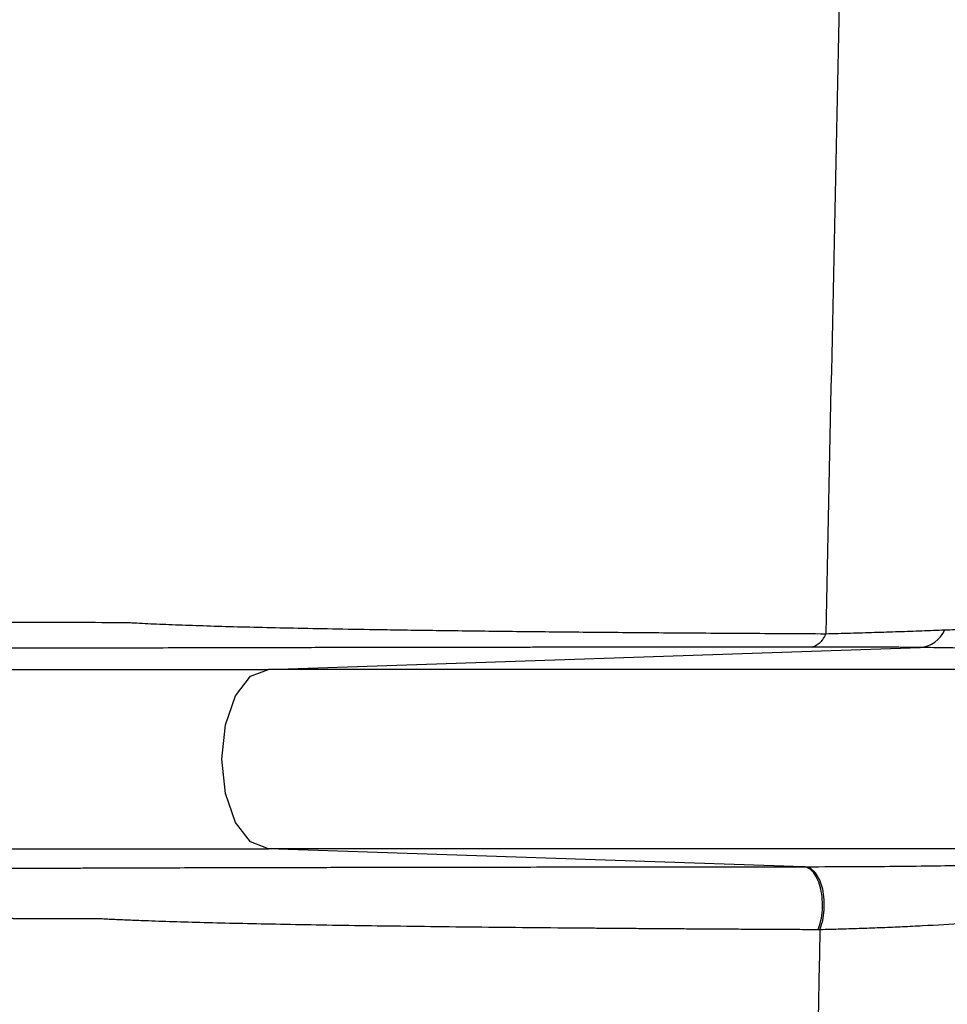
# Model space of a CAD drawing. Units: inches. Extents: x -15.6 to 15.6, y -11.8 to 11.8.
# Drawn here: x -15 to -15, y -8.3 to -8.3 of the extents above; entities that cross this region are included whole.
import ezdxf

# ---------------------------------------------------------------- set-up
doc = ezdxf.new("R2010")
doc.units = ezdxf.units.IN
doc.header["$MEASUREMENT"] = 0

msp = doc.modelspace()

# ---------------------------------------------------------------- hatches: boundary and pattern name
h = msp.add_hatch()
h.set_pattern_fill('AR-HBONE', color=8, scale=0.01046922407249082)
h.set_pattern_definition([(45, (-12.67646582552964, -14.23930510543345), (0, 0.05922287468335759), [0.1256306888698898, -0.04187689628996327]), (135, (-12.6468543881853, -14.20969366808911), (4.649269446095702e-18, 0.05922287468335757), [0.1256306888698898, -0.04187689628996326])])
edge = h.paths.add_edge_path()
edge.add_line((-15.1914327105545, -8.066297340535016), (-15.07395904478855, -8.066297340535016))
edge.add_arc((-14.8831117468098, -8.057697206769543), 0.1910409732140547, 182.5801687594778, 220.2351795521443)
edge.add_line((-15.02895234443564, -8.181095640838665), (-13.30697237750616, -8.181095640838665))
edge.add_line((-13.30697237750615, -8.181095640838665), (-13.30697237750615, -8.24248858413324))
edge.add_line((-13.30697237750615, -8.242488584133241), (-15.02572665210828, -8.242488584133241))
edge.add_arc((-14.92025586555651, -8.355220640440042), 0.1543781180576055, 133.0940365708593, 180.9587842612216)
edge.add_line((-15.07461236926609, -8.357803874375104), (-15.1914327105545, -8.357803874375104))
edge.add_line((-15.1914327105545, -8.357803874375104), (-15.1914327105545, -8.06995677682173))

# ---------------------------------------------------------------- linework, layer by layer
at = {"color": 7, "linetype": 'Continuous', "lineweight": 25}
for p, q in [((-15.03030902857355, -8.326608864389557), (-15.02497976128373, -8.326429786101706)), ((-15.02593427932574, -8.328221559571386), (-15.03030902857355, -8.328074555759706))]:
    msp.add_line(p, q, dxfattribs=at)
at = {"color": 7, "linetype": 'Continuous', "lineweight": 25, "flags": 128}
for points in [[(-15.03030902857355, -8.328074555759706), (-15.0304547080036, -8.328018771203558), (-15.03057820906101, -8.327859910228113), (-15.03066072982933, -8.327622157976787), (-15.03068970726965, -8.327341710074634), (-15.03066072982933, -8.327061262172473), (-15.03057820906101, -8.326823509921152), (-15.0304547080036, -8.326664648945702), (-15.03030902857355, -8.326608864389557)], [(-15.0257993976881, -8.328737133543646), (-15.02577600915594, -8.328662355296053), (-15.02576401304622, -8.328577613496089), (-15.02576435212074, -8.328489567913827), (-15.02577699973199, -8.3284051379602), (-15.02580096191733, -8.32833095889762), (-15.02583435551348, -8.328272860381617), (-15.0258745561524, -8.328235408314239), (-15.02591840450758, -8.328221546014618)]]:
    msp.add_lwpolyline(points, dxfattribs=at)
at = {"color": 7, "linetype": 'Continuous', "lineweight": 25}
msp.add_arc((-15.02499845519083, -8.326191795505542), 0.0002387236159249049, 274.4911814503514, 336.8823351755681, dxfattribs=at)
for points, knots in [([(-15.02503792560223, -8.297837263010214), (-15.02505068825741, -8.298273988782707), (-15.0250637466387, -8.298720843114895), (-15.02509240958181, -8.29964354602489), (-15.02510791465999, -8.300118855824907), (-15.02514094258138, -8.301098172032937), (-15.02515836365767, -8.301602071474722), (-15.0251921960525, -8.30262882651732), (-15.02520840150309, -8.303151528581244), (-15.02525337458006, -8.30474158783155), (-15.02527936972244, -8.305831950498707), (-15.02533411436952, -8.308080567971817), (-15.02536211074927, -8.309238579707714), (-15.02541964929484, -8.311625244094188), (-15.02544920704281, -8.31285400567358), (-15.02550924777473, -8.315381930193361), (-15.0255396650695, -8.316677931451718), (-15.02563102636706, -8.320654618003019), (-15.02569158623162, -8.323426281357252), (-15.02575071763351, -8.326316724127778)], [0, 0, 0, 0, 0.06249999999999956, 0.06249999999999956, 0.124999999999999, 0.124999999999999, 0.1874999999999986, 0.1874999999999986, 0.249999999999998, 0.249999999999998, 0.3749999999999982, 0.3749999999999982, 0.4999999999999984, 0.4999999999999984, 0.6249999999999987, 0.6249999999999987, 0.7499999999999989, 0.7499999999999989, 1, 1, 1, 1]), ([(-15.04445270308155, -8.3262057214711), (-15.04439874650941, -8.326205831558905), (-15.0442881737751, -8.326206057160894), (-15.04411227359499, -8.326206412777019), (-15.04392276645459, -8.326206654844881), (-15.04371798050303, -8.326206798164828), (-15.04341959896056, -8.326206958995833), (-15.04299013340233, -8.326207773792026), (-15.0424242182856, -8.326207650066868), (-15.04180183062299, -8.32620792710548), (-15.0411256996597, -8.326208198470589), (-15.04043665989141, -8.326207640066759), (-15.03946363819045, -8.326208541858032), (-15.03844490928052, -8.32620809012239), (-15.03730704204043, -8.326208128017594), (-15.03662842518115, -8.326207797359023), (-15.03617084089625, -8.326208179508475), (-15.03597626071598, -8.326207776033968), (-15.03582593516973, -8.326208250021567), (-15.03566438100605, -8.326209473521258), (-15.03537074699371, -8.326210784494128), (-15.03492089320333, -8.326213019105502), (-15.03443109979184, -8.326215038616386), (-15.03401610392845, -8.32621660877957), (-15.03369348635328, -8.326217727994393), (-15.03335738295816, -8.326218829671767), (-15.03300763124921, -8.326219925789816), (-15.03264418003082, -8.326221040562212), (-15.03226657397359, -8.326222166510727), (-15.03187586571313, -8.326223407062598), (-15.0316040100752, -8.326224100087432), (-15.0314678524979, -8.326224447185561)], [0, 0, 0, 0, 0.02267463153759103, 0.04646692533106072, 0.0714227039136645, 0.09758861442516709, 0.1250120088102827, 0.1824293102186358, 0.250013766627437, 0.3125175959217017, 0.3750249581276626, 0.4464124319804081, 0.5000373445407198, 0.6250352050654968, 0.6883562196262962, 0.7500357133800103, 0.7670116720028755, 0.7812887976312527, 0.7891024632327982, 0.7969166619317473, 0.8125473901060238, 0.8438439782589449, 0.8750412532437127, 0.8904704745987716, 0.9059556497080212, 0.9214959782214697, 0.9370906757515415, 0.9527389744667978, 0.968440123531796, 0.9841933889889675, 1, 1, 1, 1]), ([(-15.0314678524979, -8.326224447185561), (-15.03145429057935, -8.326225252134554), (-15.03142716289764, -8.326226862260718), (-15.03137023658825, -8.32622998085879), (-15.03126544194411, -8.326235252910434), (-15.03110015524349, -8.326242264921193), (-15.03087738632824, -8.326250128601522), (-15.03054982763049, -8.326259987994346), (-15.03007768453343, -8.32627112062116), (-15.02956623266232, -8.326280234381334), (-15.02917184450532, -8.326286194857701), (-15.02893891443187, -8.326289475166554), (-15.02869635599934, -8.326292642884711), (-15.0284442137812, -8.32629568542664), (-15.02818255123149, -8.32629858661777), (-15.02791139820162, -8.326301311734104), (-15.02763077412204, -8.326303879955042), (-15.02734073175114, -8.326306303524763), (-15.0270413221494, -8.32630859627637), (-15.0267326836052, -8.32631077202971), (-15.02641471265781, -8.326312842673447), (-15.02608829440437, -8.326314827559894), (-15.02586333739916, -8.326316087226722), (-15.02575081378854, -8.326316717312716)], [0, 0, 0, 0, 0.0157503217611438, 0.0315051085179613, 0.0630112421686244, 0.1258933520813808, 0.1884670135145721, 0.250812571571566, 0.3742347318454709, 0.4999268796269037, 0.538050746735659, 0.5762589319735759, 0.6145424201776356, 0.6528918453347902, 0.6912981240080744, 0.7297565762785635, 0.7682609811971041, 0.8068052167468791, 0.8453842292221495, 0.8839942931948268, 0.9226333090056843, 0.9613011410565004, 1, 1, 1, 1]), ([(-15.0247789157468, -8.326285510995891), (-15.02475067262015, -8.326284403575132), (-15.02469324473994, -8.326282151812174), (-15.02460951565291, -8.326278780634857), (-15.02452602769005, -8.326275281738807), (-15.02444332517002, -8.326271629877125), (-15.02436160132961, -8.326267800446727), (-15.02428116322822, -8.326263786178508), (-15.02420229910088, -8.326259593450693), (-15.02412531569268, -8.326255247106996), (-15.02405051738799, -8.326250781647904), (-15.02395290475706, -8.32624470100876), (-15.02383504742306, -8.3262367690018), (-15.02371893138448, -8.326227340746271), (-15.02361178050786, -8.326217737708781), (-15.02355893286556, -8.326211169631922), (-15.0235280431983, -8.326207330563605)], [0, 0, 0, 0, 0.04360834556450643, 0.08867059504828996, 0.1351897776882863, 0.1831666658632417, 0.232599828088396, 0.2834856773301415, 0.3358185182593488, 0.3895905967878023, 0.4447921549563508, 0.5014114939554299, 0.6189736624388712, 0.7502456444315472, 0.8540175378341323, 1, 1, 1, 1]), ([(-15.02575076937101, -8.326316789821423), (-15.02576548544214, -8.326349208217934), (-15.02578453235993, -8.32637713817841), (-15.0258272555668, -8.326415138325563), (-15.02585076887737, -8.326425063551033), (-15.02587334137237, -8.32642581146163)], [0, 0, 0, 0, 0.5, 0.5, 1, 1, 1, 1]), ([(-15.02575071763351, -8.326316724127778), (-15.02571716719402, -8.326315838293906), (-15.02564941654453, -8.326314049470238), (-15.02554958348508, -8.326311315042869), (-15.02545000572335, -8.326308482733783), (-15.02535103181823, -8.326305537426727), (-15.02525276064065, -8.326302470248313), (-15.02515537130679, -8.326299279102857), (-15.02505900298487, -8.326295968642258), (-15.02496389678599, -8.326292551976215), (-15.02486993580244, -8.326289045646522), (-15.02480943369479, -8.326286696122438), (-15.0247789157468, -8.326285510995891)], [0, 0, 0, 0, 0.09176316605325023, 0.1853035069652121, 0.2806465616159215, 0.3778144679085753, 0.4768261411430805, 0.5776974528093809, 0.6804414095067205, 0.785068331870591, 0.8915860335068004, 1, 1, 1, 1]), ([(-15.0258733413725, -8.32642581146163), (-15.02593311698639, -8.326425863539539), (-15.02605310526694, -8.326425968076135), (-15.02623079054071, -8.326426128255932), (-15.02640752146339, -8.326426291628476), (-15.02658299035059, -8.32642645839892), (-15.02675715480676, -8.326426628511635), (-15.02692989776348, -8.326426801981622), (-15.02710111957154, -8.326426978804719), (-15.02727071294831, -8.326427158982105), (-15.02743857026361, -8.326427342512877), (-15.0276045797084, -8.326427529399131), (-15.0277686338101, -8.326427719633434), (-15.02793062949189, -8.326427913280627), (-15.02809059230123, -8.326428110310387), (-15.02824852558779, -8.326428310671277), (-15.02840440913201, -8.326428514417382), (-15.02868742835382, -8.326428895342909), (-15.02909293640803, -8.326429481325112), (-15.02960157617491, -8.326430299668273), (-15.03009114483658, -8.326431186190646), (-15.03053484636988, -8.32643211214605), (-15.03092387836345, -8.32643305476278), (-15.03120176873899, -8.326433837315417), (-15.03140112188513, -8.3264344875903), (-15.03153980784805, -8.32643496723906), (-15.03166729070195, -8.326435233195435), (-15.03182047808385, -8.326435286191384), (-15.03200758552217, -8.326435314894152), (-15.03222794155828, -8.326435365754554), (-15.03244082638771, -8.326435411941581), (-15.03314647765657, -8.326435572769743), (-15.03424117358188, -8.326435849262397), (-15.03522066573125, -8.32643617527913), (-15.03579551832851, -8.326436379913458), (-15.0360704216505, -8.326436516013136), (-15.03632910697513, -8.32643652535662), (-15.03684157961293, -8.326436515962333), (-15.03759962889166, -8.326436514335004), (-15.03853801771202, -8.326436507480341), (-15.03976478512636, -8.3264365039464), (-15.04109850388029, -8.326436507062455), (-15.04221439182458, -8.326436524677781), (-15.04292106047275, -8.326436547817352), (-15.04335168631424, -8.326436567443936), (-15.04374720762861, -8.32643659118049), (-15.04410987257062, -8.326436619220093), (-15.0444436290117, -8.326436650979204), (-15.04464874691403, -8.326436676457819), (-15.04474940973434, -8.326436688961603)], [0, 0, 0, 0, 0.001850891805114058, 0.003715316509567375, 0.005593075069531588, 0.007483923939425968, 0.00938757513822816, 0.01130369634124006, 0.01323191099470908, 0.0151717984514364, 0.01712289412623245, 0.01908468967081641, 0.02105663316851303, 0.02303814469824499, 0.02502965631740113, 0.02703207701924951, 0.0290460319769736, 0.03107215057706167, 0.03821840449249059, 0.04581608135419343, 0.05384146948063135, 0.06222429306527463, 0.07001911570574276, 0.07774138898524809, 0.08164509510220043, 0.08556144489712744, 0.08947830768719356, 0.09338847303801939, 0.1013877173356219, 0.1092648694040289, 0.1170185387012035, 0.1246477865611791, 0.1877238666500866, 0.2496297292866725, 0.2652655462396981, 0.2809035558715043, 0.296537618524224, 0.3121709255163259, 0.3747001448970417, 0.439999630967123, 0.499751029349317, 0.6342012292568738, 0.7498788726910475, 0.7951563913356787, 0.8389968492739796, 0.8814010002879143, 0.9223693741897565, 0.961902312535873, 1, 1, 1, 1]), ([(-15.02497976128373, -8.326429786101706), (-15.02501143457097, -8.326429440347493), (-15.02504446505372, -8.326429107421315), (-15.02511097663323, -8.326428493483666), (-15.02514484000936, -8.32642820829458), (-15.0252483072116, -8.32642742000455), (-15.02531978408804, -8.32642698410045), (-15.02554227468594, -8.326425963242096), (-15.02570124022949, -8.326425662684924), (-15.0258733413725, -8.32642581146163)], [0, 0, 0, 0, 0.1250000000000111, 0.1250000000000111, 0.2500000000000221, 0.2500000000000221, 0.5000000000000022, 0.5000000000000022, 1, 1, 1, 1]), ([(-15.02382978913084, -8.326464457105395), (-15.02391888640915, -8.32645701648308), (-15.02405414366654, -8.326450155102357), (-15.02433723594826, -8.326441177924545), (-15.02444589398576, -8.326438398477427), (-15.02462948607545, -8.326434754516296), (-15.02469416851304, -8.326433625050878), (-15.0247968592482, -8.32643207372256), (-15.02483203565616, -8.326431580454681), (-15.02490437739157, -8.326430644510749), (-15.02494200890113, -8.326430196840196), (-15.02497976128373, -8.326429786101706)], [0, 0, 0, 0, 0.4999999999999999, 0.4999999999999999, 0.7499999999999998, 0.7499999999999998, 0.8749999999999998, 0.8749999999999998, 0.9374999999999999, 0.9374999999999999, 1, 1, 1, 1]), ([(-15.05461352600917, -8.326608864172917), (-15.0539590790323, -8.326608864392577), (-15.05319163042254, -8.326608864389557), (-15.05139037039887, -8.326608864389557), (-15.05035697486904, -8.326608864389557), (-15.04859308078234, -8.326608864389557), (-15.04796975355678, -8.326608864389557), (-15.04714549071668, -8.326608864389557), (-15.04689483156475, -8.326608864389557), (-15.04663908255555, -8.326608864389557), (-15.04646744998029, -8.326608864389557), (-15.04638109973127, -8.326608864389557), (-15.04625055571483, -8.326608864389557), (-15.04620689451499, -8.326608864389557), (-15.0461194622958, -8.326608864389557), (-15.04607576981501, -8.326608864389557), (-15.04598790420153, -8.326608864389557), (-15.04594367971001, -8.326608864389557), (-15.04585374420028, -8.326608864389557), (-15.04580794786868, -8.326608864389557), (-15.04566844232274, -8.326608864389557), (-15.04557255301721, -8.326608864389557), (-15.04537537799162, -8.326608864389557), (-15.04527415197268, -8.326608864389557), (-15.04433901615715, -8.326608864389557), (-15.04333425131667, -8.326608864389557), (-15.04200368023769, -8.326608864389557), (-15.04177775027975, -8.326608864389557), (-15.04154566404185, -8.326608864389557), (-15.04142860286684, -8.326608864389557), (-15.04138941308386, -8.326608864389557), (-15.04134021408665, -8.326608864389557), (-15.04133035726755, -8.326608864389557), (-15.04131098471384, -8.326608864389557), (-15.04130134466182, -8.326608864389557), (-15.04128132995038, -8.326608864389557), (-15.04127097154924, -8.326608864389557), (-15.04124792209619, -8.326608864389557), (-15.04123547333277, -8.326608864389557), (-15.04120942467188, -8.326608864389557), (-15.04119594182053, -8.326608864389557), (-15.04116701430995, -8.326608864389557), (-15.04115174950798, -8.326608864389557), (-15.04112043856714, -8.326608864389557), (-15.04110438532421, -8.326608864389557), (-15.04107321792058, -8.326608864389557), (-15.04105781199562, -8.326608864389557), (-15.04101062726422, -8.326608864389557), (-15.04097767793197, -8.326608864389557), (-15.04091053784872, -8.326608864389557), (-15.04087610187696, -8.326608864389557), (-15.04069960401195, -8.326608864389557), (-15.04054484477135, -8.326608864389557), (-15.04003679493625, -8.326608864389563), (-15.03964150687576, -8.326608864389552), (-15.03894999194369, -8.326608864389552), (-15.0387035540632, -8.326608864389552), (-15.03818089787422, -8.326608864389557), (-15.03790521328613, -8.326608864389557), (-15.03732171174614, -8.326608864389557), (-15.03701386576633, -8.326608864389557), (-15.03636314850213, -8.326608864389557), (-15.03602057590941, -8.326608864389557), (-15.03420827316249, -8.326608864389557), (-15.03244226655253, -8.326608864389557), (-15.03030902857355, -8.326608864389557)], [0, 0, 0, 0, 0.2500000000000092, 0.2500000000000092, 0.5000000000000184, 0.5000000000000184, 0.6250000000000232, 0.6250000000000232, 0.6562500000000243, 0.6718750000000246, 0.6718750000000246, 0.687500000000025, 0.687500000000025, 0.6953125000000251, 0.6953125000000251, 0.7031250000000251, 0.7031250000000251, 0.7109375000000252, 0.7109375000000252, 0.7187500000000253, 0.7187500000000253, 0.7343750000000251, 0.7343750000000251, 0.7500000000000249, 0.7500000000000249, 0.8750000000000226, 0.8750000000000226, 0.8906250000000223, 0.898437500000022, 0.898437500000022, 0.902343750000022, 0.902343750000022, 0.9033203125000218, 0.9033203125000218, 0.9042968750000215, 0.9042968750000215, 0.9052734375000214, 0.9052734375000214, 0.9062500000000212, 0.9062500000000212, 0.907226562500021, 0.907226562500021, 0.9082031250000209, 0.9082031250000209, 0.9091796875000207, 0.9091796875000207, 0.9101562500000204, 0.9101562500000204, 0.9121093750000201, 0.9121093750000201, 0.9140625000000197, 0.9140625000000197, 0.921875000000018, 0.921875000000018, 0.9375000000000147, 0.9375000000000147, 0.9453125000000129, 0.9453125000000129, 0.953125000000011, 0.953125000000011, 0.9609375000000092, 0.9609375000000092, 0.9687500000000074, 0.9687500000000074, 1, 1, 1, 1]), ([(-15.02214869090133, -8.326608864389557), (-15.02374857080171, -8.326608864389557), (-15.02522085424505, -8.326608864389557), (-15.0279334376529, -8.326608864389557), (-15.02917375789335, -8.326608864389557), (-15.03030902857355, -8.326608864389557)], [0, 0, 0, 0, 0.5, 0.5, 1, 1, 1, 1]), ([(-15.05461351357176, -8.328074555759706), (-15.05395907920574, -8.328074555759706), (-15.05319163042254, -8.328074555759706), (-15.05139037039887, -8.328074555759706), (-15.05035697486904, -8.328074555759706), (-15.04859308078234, -8.328074555759706), (-15.04796975355678, -8.328074555759706), (-15.04714549071668, -8.328074555759706), (-15.04689483156475, -8.328074555759706), (-15.04663908255555, -8.328074555759706), (-15.04646744998029, -8.328074555759706), (-15.04638109973127, -8.328074555759706), (-15.04625055571483, -8.328074555759706), (-15.04620689451499, -8.328074555759706), (-15.0461194622958, -8.328074555759706), (-15.04607576981501, -8.328074555759706), (-15.04598790420153, -8.328074555759706), (-15.04594367971001, -8.328074555759706), (-15.04585374420028, -8.328074555759706), (-15.04580794786868, -8.328074555759706), (-15.04566844232274, -8.328074555759706), (-15.04557255301721, -8.328074555759706), (-15.04537537799162, -8.328074555759706), (-15.04527415197268, -8.328074555759706), (-15.04433901615715, -8.328074555759706), (-15.04333425131667, -8.328074555759706), (-15.04200368023769, -8.328074555759706), (-15.04177775027975, -8.328074555759706), (-15.04154566404185, -8.328074555759706), (-15.04142860286684, -8.328074555759706), (-15.04138941308386, -8.328074555759706), (-15.04134021408665, -8.328074555759706), (-15.04133035726755, -8.328074555759706), (-15.04131098471384, -8.328074555759706), (-15.04130134466182, -8.328074555759706), (-15.04128132995038, -8.328074555759706), (-15.04127097154924, -8.328074555759706), (-15.04124792209619, -8.328074555759706), (-15.04123547333277, -8.328074555759706), (-15.04120942467188, -8.328074555759706), (-15.04119594182053, -8.328074555759706), (-15.04116701430995, -8.328074555759706), (-15.04115174950798, -8.328074555759706), (-15.04112043856714, -8.328074555759706), (-15.04110438532421, -8.328074555759706), (-15.04107321792058, -8.328074555759706), (-15.04105781199562, -8.328074555759706), (-15.04101062726422, -8.328074555759706), (-15.04097767793197, -8.328074555759706), (-15.04091053784872, -8.328074555759706), (-15.04087610187696, -8.328074555759706), (-15.04069960401195, -8.328074555759706), (-15.04054484477135, -8.328074555759706), (-15.04003679493625, -8.328074555759718), (-15.03964150687576, -8.3280745557597), (-15.03894999194369, -8.3280745557597), (-15.0387035540632, -8.3280745557597), (-15.03818089787422, -8.328074555759706), (-15.03790521328613, -8.328074555759706), (-15.03732171174614, -8.328074555759706), (-15.03701386576633, -8.328074555759706), (-15.03636314850213, -8.328074555759706), (-15.03602057590941, -8.328074555759706), (-15.03420827316249, -8.328074555759706), (-15.03244226655253, -8.328074555759706), (-15.03030902857355, -8.328074555759706)], [0, 0, 0, 0, 0.2500000000000093, 0.2500000000000093, 0.5000000000000185, 0.5000000000000185, 0.6250000000000233, 0.6250000000000233, 0.6562500000000244, 0.6718750000000248, 0.6718750000000248, 0.6875000000000252, 0.6875000000000252, 0.6953125000000252, 0.6953125000000252, 0.7031250000000253, 0.7031250000000253, 0.7109375000000253, 0.7109375000000253, 0.7187500000000254, 0.7187500000000254, 0.7343750000000252, 0.7343750000000252, 0.750000000000025, 0.750000000000025, 0.8750000000000229, 0.8750000000000229, 0.8906250000000224, 0.8984375000000222, 0.8984375000000222, 0.9023437500000221, 0.9023437500000221, 0.903320312500022, 0.903320312500022, 0.9042968750000218, 0.9042968750000218, 0.9052734375000215, 0.9052734375000215, 0.9062500000000214, 0.9062500000000214, 0.9072265625000212, 0.9072265625000212, 0.908203125000021, 0.908203125000021, 0.9091796875000209, 0.9091796875000209, 0.9101562500000207, 0.9101562500000207, 0.9121093750000203, 0.9121093750000203, 0.9140625000000199, 0.9140625000000199, 0.9218750000000182, 0.9218750000000182, 0.9375000000000149, 0.9375000000000149, 0.9453125000000131, 0.9453125000000131, 0.9531250000000112, 0.9531250000000112, 0.9609375000000094, 0.9609375000000094, 0.9687500000000077, 0.9687500000000077, 1, 1, 1, 1]), ([(-15.02591840450758, -8.328221546014618), (-15.02562733305204, -8.328221298346685), (-15.0253705555081, -8.328219908227165), (-15.02502456327724, -8.328216515678921), (-15.0249153046797, -8.328215152793957), (-15.02471344070462, -8.328212089724154), (-15.02462053586196, -8.32821039074319), (-15.02436314574016, -8.328204872554576), (-15.02421968684559, -8.328200635495623), (-15.02398332044486, -8.32819129898476), (-15.02389276394804, -8.328186291458948), (-15.02382745786227, -8.328181018836919)], [0, 0, 0, 0, 0.2499999999999907, 0.2499999999999907, 0.3749999999999923, 0.3749999999999923, 0.4999999999999939, 0.4999999999999939, 0.7499999999999969, 0.7499999999999969, 1, 1, 1, 1]), ([(-15.0454073712455, -8.328235246623509), (-15.04535531689828, -8.328235239600257), (-15.04524927750803, -8.328235225293259), (-15.04508142959593, -8.328235205942946), (-15.04490284544606, -8.328235187603838), (-15.04471249447158, -8.328235170476482), (-15.04450986199491, -8.32823515450453), (-15.04429424256928, -8.32823513970409), (-15.0440649374075, -8.32823512607084), (-15.04382119719379, -8.328235113606164), (-15.04356223525138, -8.328235102309819), (-15.04328722568362, -8.328235092182021), (-15.04299528658143, -8.32823508322282), (-15.04268556397489, -8.328235075432332), (-15.04235719409181, -8.328235068810745), (-15.04200927166747, -8.328235063357496), (-15.04164085870501, -8.32823505907512), (-15.04125098131835, -8.328235055954144), (-15.04083862695724, -8.328235054031467), (-15.04040275410633, -8.32823505316468), (-15.03982119727906, -8.328235054098357), (-15.03905132624662, -8.328235054120636), (-15.0380828830286, -8.3282350731011), (-15.03729968915528, -8.328235044082149), (-15.03676980674957, -8.328235094073515), (-15.03650790403688, -8.32823501631805), (-15.036228045875, -8.328234878248262), (-15.03563956391807, -8.328234637701692), (-15.0346274886173, -8.32823426597508), (-15.03342890434379, -8.328233942619834), (-15.03261710752765, -8.328233721500775), (-15.03235346562703, -8.328233673571614), (-15.03220088299118, -8.328233614607871), (-15.03208509710613, -8.328233334201462), (-15.03196948431301, -8.328232841685999), (-15.03186492818603, -8.328232346428361), (-15.03173077824079, -8.328231794910481), (-15.03151566341811, -8.328230987230123), (-15.03120450814675, -8.328229995949819), (-15.03081606277018, -8.328228938654423), (-15.03041419484776, -8.328227979775903), (-15.02993399310373, -8.328226968819523), (-15.02938972154771, -8.328225957064944), (-15.02886939365048, -8.328225099760258), (-15.02840530426306, -8.328224404751717), (-15.02802935574852, -8.328223880599428), (-15.02765712214251, -8.328223395748505), (-15.0272913868243, -8.328222950412984), (-15.02693483284387, -8.32822254438803), (-15.02658968962206, -8.32822217830614), (-15.02625892592094, -8.328221850070413), (-15.02603986120347, -8.328221654047763), (-15.02593427932574, -8.328221559571386)], [0, 0, 0, 0, 0.01970884619186658, 0.04014869351408884, 0.06131953287765479, 0.08322137112177387, 0.1058542337950303, 0.1292181682362638, 0.1533132469808242, 0.178139571519464, 0.2036972764388187, 0.229986533974169, 0.257007574538988, 0.2847607351793115, 0.3132462520101014, 0.3424643715902227, 0.3724153791849897, 0.4030996027833211, 0.4345174174254874, 0.4666692498595586, 0.4995554549410549, 0.5591114374647911, 0.6244535428712363, 0.6869032107284796, 0.7025155626077497, 0.7181279981076619, 0.7329717764254228, 0.7493563529024628, 0.811231846509139, 0.8742519888458711, 0.8898555968902048, 0.8976550851967976, 0.9015543096779358, 0.9054532116582308, 0.9093517271990532, 0.9132487978635537, 0.9153925258480564, 0.9210461661680464, 0.9304237992502613, 0.9367468756638588, 0.9443168049299557, 0.9520718945486135, 0.9600493440638603, 0.968295094623415, 0.9730362962904247, 0.9775655196172748, 0.9818760518529598, 0.9859626992335604, 0.9898214118923387, 0.9934489519808407, 0.9968426136397319, 1, 1, 1, 1]), ([(-15.02581488347917, -8.328737061563173), (-15.02579580569435, -8.328691889189312), (-15.02578335701612, -8.32863589687027), (-15.02577546339575, -8.328519192148223), (-15.02578004635677, -8.32845866636678), (-15.02580484473819, -8.328351544760837), (-15.02582504766225, -8.328305142293397), (-15.02587489965979, -8.328240594703074), (-15.02590449599235, -8.328222619558783), (-15.0259342716708, -8.328221571914536)], [0, 0, 0, 0, 0.25, 0.25, 0.5, 0.5, 0.75, 0.75, 1, 1, 1, 1]), ([(-15.02352550863491, -8.328550670993895), (-15.02353641872855, -8.328553627771388), (-15.0235575828008, -8.328559363510658), (-15.02359271337411, -8.328567724956235), (-15.02362834520878, -8.328575470587806), (-15.0236641443971, -8.328582568272115), (-15.02369944353986, -8.328589006430326), (-15.02373370924882, -8.32859479922335), (-15.02376643389448, -8.328599983571007), (-15.02379715970891, -8.32860459660847), (-15.0238845682734, -8.32861734445425), (-15.02403982001499, -8.328637190357114), (-15.02430502714558, -8.328662759595648), (-15.024605611378, -8.328686076136615), (-15.02489115159122, -8.32870272494883), (-15.02512072499536, -8.328713895395461), (-15.02528662642647, -8.32872098977641), (-15.02545521257616, -8.328727208766288), (-15.02562518731158, -8.328732619605553), (-15.02574189084563, -8.328735643441519), (-15.02579939773351, -8.32873713346835)], [0, 0, 0, 0, 0.03700160856170155, 0.07177800148247031, 0.1043006428468577, 0.1345450563661365, 0.1624905045079249, 0.1881196427116975, 0.2114181628703766, 0.2323744392477297, 0.2509791895347548, 0.3836297735284731, 0.5002435682503424, 0.6308839980404997, 0.7503173987022417, 0.8030768876007865, 0.854416303323353, 0.9043412268927968, 0.9528631383329546, 1, 1, 1, 1]), ([(-15.03169749298629, -8.328647622399956), (-15.03169968397433, -8.328647500165053), (-15.03170403674804, -8.328647257324452), (-15.03171079432443, -8.328647648728499), (-15.03171754902488, -8.3286480415781), (-15.03172408088571, -8.328647672864829), (-15.03173060931616, -8.328647303701965), (-15.03173735364538, -8.328647694090506), (-15.03174409438183, -8.328648083786906), (-15.03175061243055, -8.328647712641365), (-15.03175712698832, -8.328647340914763), (-15.03176385736797, -8.328647728691687), (-15.03177058415782, -8.328648115794653), (-15.03177708837769, -8.328647742203405), (-15.03178358911397, -8.328647368057197), (-15.0317903055769, -8.328647753328408), (-15.03179701845781, -8.32864813795503), (-15.0318035088853, -8.32864776202825), (-15.03180999583687, -8.328647385573415), (-15.03181669841964, -8.32864776845362), (-15.03182339742821, -8.328648150718683), (-15.03182987409996, -8.328647772567194), (-15.03183634730346, -8.328647393914599), (-15.03184303604258, -8.328647774518569), (-15.03184972121529, -8.328648154536854), (-15.03185618416788, -8.328647774271532), (-15.03186264365988, -8.328647393532053), (-15.03186931859178, -8.328647771974596), (-15.03187598996504, -8.328648149860916), (-15.03188243923498, -8.328647767592663), (-15.03188888505197, -8.328647384877202), (-15.031895546213, -8.328647761273146), (-15.03190220382317, -8.328648137142325), (-15.03190863944686, -8.328647752982087), (-15.03191507162525, -8.328647368401587), (-15.03192171905169, -8.328647742865794), (-15.03192836293502, -8.328648116832692), (-15.03193478494881, -8.328647730891417), (-15.03194120352495, -8.328647344556863), (-15.03194783725298, -8.328647717204198), (-15.03195446744567, -8.328648089383707), (-15.03196087588583, -8.328647701772399), (-15.03196728089595, -8.328647313794777), (-15.03197390096172, -8.328647684740151), (-15.03198051749987, -8.328648055247172), (-15.03198691240259, -8.328647666076858), (-15.03199330388287, -8.328647276567208), (-15.03199991032241, -8.328647645925553), (-15.03200651324206, -8.328648014875018), (-15.03201289464343, -8.328647624256751), (-15.03201927262998, -8.328647233326134), (-15.03202586547925, -8.328647601212404), (-15.03203245481637, -8.328647968719283), (-15.03203882275242, -8.328647576764144), (-15.03204518728125, -8.328647184523652), (-15.03205176657614, -8.328647551052823), (-15.0320583423666, -8.328647917232097), (-15.03206469687329, -8.328647524051199), (-15.03207104798033, -8.32864713061196), (-15.03207761375666, -8.32864749589904), (-15.03208417603626, -8.328647860865711), (-15.03209051714945, -8.328647466570203), (-15.03209685487057, -8.328647072043367), (-15.03210340716407, -8.328647436203381), (-15.03210995596852, -8.328647800072499), (-15.03211628372401, -8.328647404773564), (-15.03212260809499, -8.328647009270316), (-15.03212914694131, -8.328647372418313), (-15.03213568230626, -8.328647735304923), (-15.03214199673975, -8.328647339113765), (-15.0321483077963, -8.328646942745312), (-15.03215483323101, -8.328647304996379), (-15.03216135519203, -8.328647667015572), (-15.03216765633916, -8.328647270043415), (-15.03217395411687, -8.32864687292101), (-15.03218046617548, -8.32864723439026), (-15.03218697476806, -8.328647595657134), (-15.03219326266437, -8.328647198015249), (-15.0321995471988, -8.328646800250159), (-15.03220604591671, -8.328647161052713), (-15.03221254117624, -8.3286475216824), (-15.0322188158572, -8.328647123482103), (-15.03222508718381, -8.328646725185626), (-15.03223157259637, -8.328647085436632), (-15.03223805455819, -8.328647445544302), (-15.03224431605919, -8.328647046896902), (-15.03225057421335, -8.328646648180374), (-15.03225704635581, -8.328647007995018), (-15.03226351505516, -8.328647367695849), (-15.03226976341151, -8.3286469687127), (-15.03227600842852, -8.32864656968749), (-15.03228246733606, -8.328646929180962), (-15.0322889228081, -8.328647288590156), (-15.03229515805503, -8.328646889382654), (-15.0323013899701, -8.328646490160146), (-15.03230783567782, -8.328646849447688), (-15.03231427795765, -8.328647208680485), (-15.0323205001303, -8.328646809360029), (-15.03232671897857, -8.328646410051649), (-15.03233315152149, -8.328646769248504), (-15.03233958064411, -8.328647128420155), (-15.03234578977755, -8.328646729098196), (-15.03235199559407, -8.32864632981539), (-15.03235841500712, -8.328646689036841), (-15.03236483100745, -8.328647048262622), (-15.03237102713666, -8.328646649050638), (-15.0323772199564, -8.3286462499049), (-15.03238362627443, -8.32864660926624), (-15.03239002918731, -8.328646968661463), (-15.03239621234718, -8.328646569670957), (-15.03240239220503, -8.328646170773784), (-15.03240878546281, -8.328646530390348), (-15.03241517532299, -8.328646890070342), (-15.03242134554834, -8.328646491412853), (-15.0324275124791, -8.32864609287579), (-15.03243389271132, -8.328646452862925), (-15.03244026955348, -8.328646812943047), (-15.03244642687904, -8.328646414730137), (-15.03245258091742, -8.328646016664747), (-15.03245894815869, -8.328646377137833), (-15.03246531201742, -8.328646737733457), (-15.03247145647784, -8.328646340076723), (-15.03247759765849, -8.32864594259461), (-15.03248395194332, -8.328646303669055), (-15.03249030285313, -8.328646664895553), (-15.03249643448301, -8.32864626790673), (-15.03250256284033, -8.328645871119093), (-15.03250890420369, -8.328646232911893), (-15.03251524219707, -8.328646594878807), (-15.03252136103819, -8.328646198691818), (-15.03252747659106, -8.328645802626578), (-15.03253380498309, -8.328646164912648), (-15.03254012996716, -8.328646527177542), (-15.03254623584195, -8.328646131062431), (-15.0325523384075, -8.328645734968426), (-15.03255865371286, -8.328646097229523), (-15.03256496560824, -8.328646459462437), (-15.03257105850379, -8.328646063340035), (-15.0325771480904, -8.328645667238154), (-15.03258345030833, -8.328646029468844), (-15.03258974911658, -8.32864639167138), (-15.03259582903406, -8.32864599554117), (-15.03260190564309, -8.328645599431402), (-15.03260819477465, -8.32864596163175), (-15.03261448049682, -8.328646323804037), (-15.03262054743757, -8.328645927665884), (-15.03262661107035, -8.328645531548101), (-15.0326328871166, -8.32864589371824), (-15.03263915975378, -8.328646255860379), (-15.03264521371912, -8.328645859714175), (-15.03265126437697, -8.328645463588247), (-15.03265752733899, -8.32864582572828), (-15.03266378689225, -8.328646187840391), (-15.03266982788352, -8.328645791685993), (-15.03267586556778, -8.328645395551797), (-15.03268211544665, -8.328645757661826), (-15.03268836191707, -8.328646119744024), (-15.03269438993561, -8.32864572358131), (-15.03270041464763, -8.32864532743871), (-15.03270665144443, -8.328645689518867), (-15.03271288483309, -8.32864605157124), (-15.03271889988025, -8.328645655400074), (-15.03272491162137, -8.32864525924895), (-15.0327311353372, -8.32864562129932), (-15.03273735564519, -8.328645983321989), (-15.03274335772232, -8.328645587142242), (-15.03274935649389, -8.328645190982455), (-15.03275556712983, -8.328645553003144), (-15.03276177435827, -8.328645914996212), (-15.03276776346672, -8.328645518807749), (-15.0327737492701, -8.328645122639152), (-15.03277994682726, -8.328645484630272), (-15.03278614097723, -8.328645846593847), (-15.03279211711835, -8.328645450396522), (-15.03279808995491, -8.32864505421899), (-15.03280427443439, -8.328645416180642), (-15.03281045550701, -8.32864577811482), (-15.03281641868218, -8.328645381908506), (-15.03282237855327, -8.32864498572189), (-15.03282854995619, -8.328645347654174), (-15.03283471795256, -8.32864570955906), (-15.03284066816314, -8.3286453133436), (-15.03284661507014, -8.328644917147761), (-15.03285277339762, -8.32864527905078), (-15.03285892831886, -8.328645640926469), (-15.03286486556624, -8.328645244701733), (-15.03287079951052, -8.328644848496525), (-15.03287694476367, -8.328645210370372), (-15.0328830866109, -8.328645572216956), (-15.03288901089646, -8.328645175982798), (-15.03289493187941, -8.328644779768078), (-15.03290106405934, -8.328645141612853), (-15.03290719283371, -8.32864550343044), (-15.03291310415882, -8.328645107186704), (-15.03291901218182, -8.328644710962323), (-15.03292513128969, -8.328645072778109), (-15.03293124699231, -8.328645434566793), (-15.03293714535837, -8.328645038313327), (-15.03294304042283, -8.328644642079139), (-15.03294914645975, -8.328645003866047), (-15.03295524909176, -8.328645365625912), (-15.03296113450016, -8.328644969362578), (-15.03296701660747, -8.328644573118428), (-15.03297310957461, -8.328644934876529), (-15.03297919913714, -8.328645296607677), (-15.0329850715893, -8.328644900334314), (-15.03299094074086, -8.328644504080037), (-15.03299702063934, -8.328644865809446), (-15.03300309713356, -8.328645227511961), (-15.03300895663087, -8.328644831228408), (-15.03301481282808, -8.328644434963866), (-15.03302087965906, -8.328644796664655), (-15.03302694308612, -8.328645158338622), (-15.03303278963, -8.328644762044737), (-15.03303863287429, -8.328644365769758), (-15.03304468663893, -8.328644727442029), (-15.03305073699997, -8.328645089087537), (-15.03305657059183, -8.328644692783149), (-15.03306240088461, -8.328644296497586), (-15.03306844158407, -8.328644658141405), (-15.03307447888028, -8.32864501975854), (-15.03308029952154, -8.328644623443497), (-15.03308611686423, -8.328644227147182), (-15.03309214449967, -8.328644588762645), (-15.0330981687322, -8.32864495035149), (-15.0331039764243, -8.328644554025624), (-15.03310978081833, -8.32864415771839), (-15.03311579539094, -8.32864451930558), (-15.03312180656097, -8.328644880866229), (-15.03312760130533, -8.328644484529368), (-15.03313339275214, -8.328644088211064), (-15.03313939426308, -8.328644449770051), (-15.03314539237178, -8.328644811302576), (-15.03315117416985, -8.328644414954562), (-15.03315695267088, -8.328644018625006), (-15.03316294112133, -8.32864438015589), (-15.0331689261699, -8.328644741660368), (-15.03317469502311, -8.328644345301031), (-15.0331804605798, -8.328643948960057), (-15.03318643597096, -8.32864431046291), (-15.03319240796058, -8.328644671939427), (-15.03319816387038, -8.328644275568587), (-15.03320391648418, -8.328643879216024), (-15.03320987881724, -8.328644240690926), (-15.0332158377491, -8.328644602139557), (-15.03322158071696, -8.328644205757056), (-15.03322732038932, -8.32864380939272), (-15.03323326966548, -8.32864417083974), (-15.03323921554078, -8.328644532260558), (-15.03324494556814, -8.328644135866224), (-15.03325067230054, -8.32864373948995), (-15.033256608521, -8.328644100909163), (-15.03326254134094, -8.32864446230225), (-15.03326825842928, -8.328644065895888), (-15.03327397222317, -8.32864366950751), (-15.03327989538913, -8.328644030898987), (-15.03328581515494, -8.328644392264417), (-15.03329151929785, -8.328643995846372), (-15.03329722013914, -8.328643599446922), (-15.03330313021163, -8.328643960808803), (-15.03330903686821, -8.328644322144026), (-15.03331472799792, -8.328643925720217), (-15.03332041581919, -8.328643529315563), (-15.03332631274459, -8.328643890645328), (-15.03333220625488, -8.328644251948518), (-15.03333788435962, -8.328643855519775), (-15.03334355915688, -8.328643459110062), (-15.03334944293889, -8.328643820407827), (-15.03335532330662, -8.328644181679092), (-15.03336098839026, -8.328643785245061), (-15.03336665016738, -8.32864338882992), (-15.03337252080969, -8.328643750095809), (-15.03337838803853, -8.328644111335274), (-15.03338404010493, -8.328643714895593), (-15.03338968886577, -8.32864331847466), (-15.03339554637206, -8.328643679708804), (-15.03340140046567, -8.328644040916597), (-15.03340703951869, -8.328643644470889), (-15.0334126752671, -8.328643248043818), (-15.03341851964103, -8.328643609246352), (-15.03342436060308, -8.328643970422608), (-15.03342998664656, -8.328643573970526), (-15.03343560938637, -8.328643177536952), (-15.03344144063159, -8.32864353870801), (-15.03344726846572, -8.32864389985287), (-15.03345288150349, -8.328643503394062), (-15.03345849123856, -8.328643106953624), (-15.03346430935871, -8.328643468093352), (-15.03347012406857, -8.328643829206952), (-15.03347572410446, -8.328643432741075), (-15.03348132083859, -8.328643036293428), (-15.0334871258373, -8.328643397401962), (-15.03349292742652, -8.328643758484457), (-15.03349851446434, -8.32864336201115), (-15.03350409820135, -8.328642965555952), (-15.03350989008223, -8.328643326633447), (-15.03351567855444, -8.328643687684973), (-15.03352125259799, -8.3286432912039), (-15.03352682334168, -8.328642894740803), (-15.03353260210837, -8.328643255787409), (-15.03353837746716, -8.328643616808138), (-15.03354393852025, -8.328643220318947), (-15.03354949627441, -8.328642823847607), (-15.0335552619305, -8.328643184863482), (-15.03356102417948, -8.328643545853557), (-15.03356657224588, -8.328643149355926), (-15.03357211701431, -8.328642752876007), (-15.03357786956339, -8.328643113861304), (-15.03358361870615, -8.3286434748209), (-15.03358915378965, -8.328643078314473), (-15.0335946855761, -8.328642681825649), (-15.03360042502176, -8.328643042780541), (-15.03360616106188, -8.328643403709814), (-15.03361168316624, -8.328643007194271), (-15.03361720197449, -8.3286426106962), (-15.03362292832029, -8.328642971620859), (-15.03362865126135, -8.328643332519965), (-15.03363416039032, -8.328642935994976), (-15.03363966622413, -8.328642539487346), (-15.03364537947365, -8.32864290038192), (-15.0336510893192, -8.328643261251047), (-15.03365658547653, -8.328642864716294), (-15.03366207833964, -8.32864246819876), (-15.03366777849642, -8.328642829063453), (-15.03367347525002, -8.328643189902767), (-15.03367895843945, -8.328642793357918), (-15.0336844383356, -8.328642396830169), (-15.03369012540318, -8.328642757665138), (-15.03369580906837, -8.328643118474828), (-15.03370127929364, -8.32864272191956), (-15.03370674622653, -8.328642325381274), (-15.03371242020846, -8.32864268618671), (-15.03371809078878, -8.328643046966954), (-15.03372354805358, -8.328642650400965), (-15.03372900202696, -8.328642253851825), (-15.03373466292676, -8.328642614627913), (-15.03374032042571, -8.328642975378894), (-15.03374576473377, -8.328642578801858), (-15.03375120575133, -8.328642182241559), (-15.03375685357251, -8.328642542988485), (-15.03376249799362, -8.3286429037104), (-15.03376792934863, -8.32864250712201), (-15.03377335741407, -8.32864211055023), (-15.03377899216013, -8.328642471268193), (-15.03378462350691, -8.328642831961236), (-15.03379004191255, -8.32864243536118), (-15.03379545702956, -8.328642038777621), (-15.033801078704, -8.328642399466814), (-15.03380669697994, -8.328642760131181), (-15.0338121024399, -8.328642363519158), (-15.03381750461214, -8.328641966923513), (-15.03382311321845, -8.328642327584133), (-15.03382871842702, -8.328642688220029), (-15.03383411094497, -8.328642291595733), (-15.03383950017613, -8.3286418949877), (-15.03384509571778, -8.328642255619963), (-15.03385068786246, -8.328642616227585), (-15.03385606744206, -8.328642219590725), (-15.03386144373579, -8.328641822970003), (-15.03386702621624, -8.328642183574104), (-15.03387260530049, -8.32864254415367), (-15.03387797194538, -8.328642147503947), (-15.03388333530534, -8.328641750870247), (-15.03388890472804, -8.328642111446396), (-15.03389447075532, -8.328642471998112), (-15.03389982446916, -8.328642075335237), (-15.03390517489896, -8.328641678688259), (-15.03391073126738, -8.328642039236678), (-15.03391628424112, -8.32864239976076), (-15.03392162502753, -8.328642003084433), (-15.03392696253082, -8.328641606423894), (-15.03393250584837, -8.328641966944799), (-15.03393804577202, -8.32864232744147), (-15.03394337363462, -8.328641930751413), (-15.03394869821502, -8.328641534077024), (-15.03395422848513, -8.328641894570632), (-15.03395975536211, -8.328642255040108), (-15.03396507030451, -8.32864185833604), (-15.03397038196562, -8.328641461647512), (-15.03397589919171, -8.328641822114058), (-15.03398141302544, -8.32864218255657), (-15.03398671505123, -8.3286417858382), (-15.03399201379666, -8.328641389135255), (-15.03399751798215, -8.328641749574963), (-15.03400301877601, -8.328642109990742), (-15.0340083078888, -8.328641713257788), (-15.03401359372214, -8.328641316540146), (-15.0340190848704, -8.328641676953254), (-15.0340245726278, -8.328642037342513), (-15.03402984883119, -8.328641640594789), (-15.03403512175593, -8.328641243861872), (-15.03404059987071, -8.328641604249777), (-15.03404607459371, -8.3286419646084), (-15.03405133789625, -8.328641567862016), (-15.03405659789742, -8.328641171052498), (-15.03406206305034, -8.32864153164048), (-15.03406752448726, -8.328641891127534), (-15.03407277585604, -8.328641497560138), (-15.03407801934676, -8.328641088831697), (-15.03408909187257, -8.32864190820866), (-15.03411749095447, -8.328641224044631), (-15.03417607060197, -8.328641538392064), (-15.03427027002315, -8.328640763624273), (-15.03439439737866, -8.32864038972023), (-15.03453514395043, -8.328639855316439), (-15.03472849641956, -8.328639139884714), (-15.03496351490867, -8.32863823112698), (-15.03532193847163, -8.328636711913271), (-15.0357477534017, -8.328635177291504), (-15.03608023042711, -8.328632007330054), (-15.03626815426231, -8.328632614156588), (-15.03634140689464, -8.328631921662911), (-15.03646875197384, -8.328632388509396), (-15.0367228453172, -8.32863209610597), (-15.03722324326681, -8.328632352777738), (-15.03819157228804, -8.32863227097927), (-15.03948322418965, -8.328632432232391), (-15.04088818450752, -8.32863240274354), (-15.04194036862679, -8.32863226149465), (-15.04271286679956, -8.32863213097009), (-15.04327442725914, -8.328631825088765), (-15.04378502175476, -8.328631925153154), (-15.04421854076064, -8.328631173321046), (-15.04456470600679, -8.328631087599618), (-15.04485269155746, -8.328630740514098), (-15.04502663082627, -8.328630407526077), (-15.04511007826589, -8.328630247774937)], [0, 0, 0, 0, 0.0002458428552339774, 0.000488409017545809, 0.0007310069906320537, 0.0009768203358512238, 0.001222640862451548, 0.001465233033633942, 0.001707833718034743, 0.001953647748635676, 0.002199469112206699, 0.002442063742374343, 0.00268466702642296, 0.002930481639918429, 0.003176303737285075, 0.003418900714483814, 0.003661506485564589, 0.003907321578487072, 0.004153144305495065, 0.004395743516836718, 0.004638351661393801, 0.004884167129316413, 0.005129990380852976, 0.005372591712523905, 0.005615202116079879, 0.005861017853627035, 0.006106841523638878, 0.006349444860914958, 0.006592057408088517, 0.006837873308955141, 0.00708369729046224, 0.007326302517723449, 0.007568917092243743, 0.007814733049208582, 0.00806055723432005, 0.008303164235069998, 0.008545780719794132, 0.008791596624734152, 0.009037420904663068, 0.00928002956154288, 0.009522647838471095, 0.009768463582378204, 0.01001428784745732, 0.01025689804226323, 0.01049951799255619, 0.01074533346555145, 0.01099115760524837, 0.01123376921894671, 0.01147639072294015, 0.01172220581429056, 0.0119680297172233, 0.01221064262996566, 0.01245326556718846, 0.01269908016532105, 0.01294490371927413, 0.01318751781041675, 0.01343014205960313, 0.01367595605212135, 0.01392177914405805, 0.01416439429217336, 0.01440701973128569, 0.01465283300498392, 0.01489865552106529, 0.01514127160396322, 0.01538389811020051, 0.01562971055107831, 0.0158755323766769, 0.01611814927141718, 0.01636077672123634, 0.01660658821451635, 0.0168524092342311, 0.01709502681713999, 0.01733765508626973, 0.01758346551641226, 0.01782928561408416, 0.01807190376077144, 0.01831453272422879, 0.01856034197494475, 0.01880616103367346, 0.01904877961904834, 0.0192914091511552, 0.01953721710542416, 0.0197830350075809, 0.02002565390586698, 0.02026828388026588, 0.02051409042035036, 0.02075990704759489, 0.02100252613234772, 0.02124515642201812, 0.02149096142947925, 0.0217367766627743, 0.02197939580689669, 0.02222202628416934, 0.02246782963988144, 0.02271364335949167, 0.02295626243526703, 0.02319889297182894, 0.02344469455600878, 0.02369050664156916, 0.02393312552062313, 0.02417575598758109, 0.02442155567975586, 0.02466736601023137, 0.02490998456360546, 0.02515261483144437, 0.02539841251052029, 0.02564422096424094, 0.0258868390623875, 0.02612946900100939, 0.02637526454526914, 0.02662107099994522, 0.02686368851274386, 0.02710631799148469, 0.02735211127860016, 0.02759791561133476, 0.02784053240810941, 0.02808316129575374, 0.02832895220280207, 0.02857475429010962, 0.02881737023964358, 0.02905999840444066, 0.02930578680791991, 0.02955158652574024, 0.02979420149629412, 0.03003682880597477, 0.03028261458181742, 0.03052841180553047, 0.0307710256648553, 0.0310136519866477, 0.03125943501023839, 0.03150522961326564, 0.03174784362957708, 0.03199047026461104, 0.03223625330678216, 0.03248204795808365, 0.03272466362865759, 0.03296729192992721, 0.03321307499797807, 0.03345886968616499, 0.03370148700197415, 0.03394411696046421, 0.03418990004294605, 0.03443569475657876, 0.03467831370854886, 0.0349209453151964, 0.03516672840060949, 0.03541252312819754, 0.03565514370720758, 0.03589777695290274, 0.03614356002969647, 0.03638935475969949, 0.03663197695658144, 0.03687461183216689, 0.03712039488874064, 0.03736618960956864, 0.03760881341510692, 0.03785144991137789, 0.03809723293608169, 0.03834302763609296, 0.0385856530410241, 0.0388282911487308, 0.03907407412986409, 0.03931986879736751, 0.03956249579238275, 0.03980513550222712, 0.04005091842803846, 0.0402967130512939, 0.04053934162703745, 0.04078198292967658, 0.04102776578836487, 0.04127356035558081, 0.04151619050265048, 0.04175883338869291, 0.04200461616840775, 0.04225041066774429, 0.04249304237669124, 0.04273568683670008, 0.04298146952554036, 0.04322726394510695, 0.04346989720643565, 0.04371254323092922, 0.04395832581694526, 0.04420412014480213, 0.04444675494897174, 0.04468940252841956, 0.04493518499961154, 0.04518097922377007, 0.0454236155611925, 0.0456662646860202, 0.04591204703033874, 0.04615784113875995, 0.04640047899980222, 0.04664312966038818, 0.04688891186573469, 0.04713470584633173, 0.04737734522131375, 0.04761999740799172, 0.04786577946221903, 0.04811157330285389, 0.04835421418205022, 0.04859686788510749, 0.04884264977601851, 0.0490884434645064, 0.04933108583814642, 0.04957374104782502, 0.04981952276317429, 0.05006531628727981, 0.05030796014554739, 0.05055061685204387, 0.05079639837953522, 0.05104219172697511, 0.05128483706000823, 0.0515274952534741, 0.05177327658076495, 0.05201906973920708, 0.05226171653709748, 0.05250437620763822, 0.05275015732233602, 0.05299595027939966, 0.05323859853219588, 0.05348125966987187, 0.05372704055953537, 0.05397283330279091, 0.05421548300049517, 0.05445814559532248, 0.05470392624746241, 0.05494971876443232, 0.05519236989700105, 0.05543503393895079, 0.0556808143410294, 0.05592660661918803, 0.05616925917653413, 0.05641192465553211, 0.05665770479496338, 0.05690349682173592, 0.0571461507937268, 0.0573888176996545, 0.05763459756380416, 0.05788038932656876, 0.05812304470302654, 0.0583657130257203, 0.05861149260190612, 0.05885728408799282, 0.05909994085869675, 0.05934261058794933, 0.05958838986344063, 0.05983418106013096, 0.06007683921481401, 0.06031951034037321, 0.06056528930239143, 0.06081108019691943, 0.06105373972527117, 0.06129641223684108, 0.06154219087256098, 0.06178798145211321, 0.06203064234377886, 0.06227331623101799, 0.06251909452756536, 0.06276488376832795, 0.06300754501273549, 0.06325021728131897, 0.06349599220189459, 0.06374177709899558, 0.06398443573410358, 0.0642271054434068, 0.06447287603547253, 0.06471865665362146, 0.06496131274548794, 0.06520397996174886, 0.06544974628978627, 0.06569552269364325, 0.0659381763082809, 0.06618084109756289, 0.06642660322613445, 0.0666723754802883, 0.06691502668368676, 0.06715768911200987, 0.06740344710562693, 0.06764921527461597, 0.0678918641327213, 0.06813452426605801, 0.06838027818918443, 0.06862604233749736, 0.0688686889162088, 0.06911134682048878, 0.06935709673753504, 0.06960285692961, 0.06984550129478306, 0.07008815703588946, 0.07033390301121784, 0.07057965931144403, 0.07082230152888769, 0.0710649551726586, 0.071310697270581, 0.07155644974329536, 0.0717990898787738, 0.07204174149100219, 0.07228747977578039, 0.07253322848527152, 0.07277586660450285, 0.07301851625093651, 0.07326425078678074, 0.07350999579728452, 0.0737526319659424, 0.07399527971228215, 0.07424101056335257, 0.07448675193905595, 0.07472938622276824, 0.07497203213467135, 0.07521775936507721, 0.0754634971701157, 0.07570612963446434, 0.07594877377754022, 0.07619449745134116, 0.07644023174980007, 0.07668286246031983, 0.0769255049001343, 0.07717122508133749, 0.07741695593725037, 0.07765958495943205, 0.07790222576150396, 0.07814794251406593, 0.0783936699914162, 0.07863629739070445, 0.07887893662050664, 0.07912465000833321, 0.0793703741710522, 0.07961300001284512, 0.07985563773580456, 0.08010134782275014, 0.08034706873471938, 0.08058969308436846, 0.08083232936586707, 0.08107803621573424, 0.08132375394078258, 0.08156637686359446, 0.08180901176896599, 0.08205471544550744, 0.08230043004741303, 0.08254305160864783, 0.08278568520318123, 0.08303138577009679, 0.0832770973125853, 0.08351971757745554, 0.08376234992639282, 0.08400804744733119, 0.08425375599407872, 0.08449637502775201, 0.08473900619628899, 0.08498470073484737, 0.0852304063494766, 0.08547302421707374, 0.08571565427035954, 0.08596134589008235, 0.08620704863616512, 0.08644966540275897, 0.08669229440589701, 0.08693798317027847, 0.08718368311133359, 0.08742629884195172, 0.08766892685999841, 0.08791461283248005, 0.08816031003197612, 0.08840292479159925, 0.08864555188956329, 0.0888912351335338, 0.08913692965488568, 0.08937954350844857, 0.08962216975129225, 0.08986785033008858, 0.09011354223665978, 0.09035615524904794, 0.09059878070168788, 0.0908444586785956, 0.09109014803369773, 0.09133276026975129, 0.09157538499705647, 0.09182106043530709, 0.09206674730219848, 0.0923093588267107, 0.09255198289350217, 0.09279765585627679, 0.09304334029816336, 0.09328595117587972, 0.09352857464693327, 0.09377424519735836, 0.09401992727739467, 0.09426253757301407, 0.09450516051305627, 0.09475082871420697, 0.09499650849549351, 0.09523911827366739, 0.09548174074737976, 0.09572740666227889, 0.09597308420786382, 0.0962156935331959, 0.09645831560521029, 0.09670397929682581, 0.09694965466970557, 0.09719226360675275, 0.09818473628602055, 0.1008692077438063, 0.1052421893864796, 0.1112979705492475, 0.1183498559434816, 0.125403405640673, 0.1395067838672526, 0.153618022739248, 0.1813180264623925, 0.2100523850024181, 0.2137566296098398, 0.2171059695580221, 0.2241595159463982, 0.2382665653191604, 0.2664806793538487, 0.3229096680735676, 0.4357641751405343, 0.5486034771927342, 0.6614371301657902, 0.7178574932296516, 0.7742821617719791, 0.8357440641277609, 0.8871386656229084, 0.9278064544361025, 0.96536511521936, 1, 1, 1, 1]), ([(-15.02581486090097, -8.328737074920381), (-15.02587176971846, -8.328736790202266), (-15.02598568774072, -8.328736220263796), (-15.02615413391223, -8.32873533313341), (-15.02632094939688, -8.32873441857367), (-15.02648592268528, -8.328733472224522), (-15.02664907577232, -8.328732492406937), (-15.02681036879519, -8.32873147690105), (-15.0269697802505, -8.328730423228121), (-15.02712728288244, -8.328729332491852), (-15.02728284972146, -8.328728206477168), (-15.02743645437257, -8.328727046689469), (-15.02758807029255, -8.328725854866223), (-15.02773767459718, -8.328724631977709), (-15.02815225805638, -8.328721119244895), (-15.02878970989264, -8.328714847490613), (-15.02957918451514, -8.328704698670093), (-15.03026541605327, -8.328693041575395), (-15.03075380298992, -8.328681973143636), (-15.03109209163089, -8.328672264436786), (-15.03129515471046, -8.328665400690179), (-15.03145605915, -8.328659090973755), (-15.03158377861726, -8.328653484720977), (-15.03165948235691, -8.328649581963319), (-15.03169749298629, -8.328647622399956)], [0, 0, 0, 0, 0.01905632598502248, 0.03814626737284297, 0.05727118754088792, 0.07643227889810005, 0.09563057319981032, 0.1148669515221868, 0.1341421931482612, 0.1534570755353737, 0.1728121627550626, 0.1922079123073856, 0.2116446947602535, 0.2311228004233848, 0.250642445716714, 0.3761725986078964, 0.499959183497389, 0.6256862834511182, 0.7499211973236025, 0.8123117630961408, 0.8748018877774972, 0.9161841569089187, 0.9579163068697525, 1, 1, 1, 1]), ([(-15.02579939773351, -8.32873713346835), (-15.02584180952166, -8.33088017113549), (-15.02588395251429, -8.333086009570316), (-15.02594692511519, -8.336490962887035), (-15.02596784556118, -8.337640904067454), (-15.02600941286187, -8.33996568650397), (-15.02603007267659, -8.341140972538101), (-15.0260913876836, -8.344706234632081), (-15.02613130806743, -8.347134357456087), (-15.02618941363655, -8.350854051635087), (-15.02620849155105, -8.352107151708196), (-15.02624598819179, -8.35463847137906), (-15.02626435909875, -8.355913410850349), (-15.0262823297469, -8.357196323394668)], [0, 0, 0, 0, 0.2499999999999978, 0.2499999999999978, 0.3749999999999977, 0.3749999999999977, 0.4999999999999977, 0.4999999999999977, 0.7499999999999987, 0.7499999999999987, 0.8749999999999993, 0.8749999999999993, 1, 1, 1, 1])]:
    msp.add_open_spline(points, degree=3, knots=knots, dxfattribs=at)
for points in [[(-15.02253229744266, -8.328074555759706), (-15.02556410810005, -8.328074555759706), (-15.02812980699215, -8.328074555759706), (-15.03030902857355, -8.328074555759706)], [(-15.02593427932574, -8.328221559571386), (-15.02592901461023, -8.328221554224166), (-15.02592369887625, -8.328221550519501), (-15.02591840450758, -8.328221546014618)], [(-15.02579938681684, -8.328737151567491), (-15.02580454659345, -8.328737125713268), (-15.02580970462304, -8.328737100164282), (-15.02581486090097, -8.328737074920381)]]:
    msp.add_open_spline(points, degree=3, dxfattribs=at)

doc.saveas('drawing.dxf')
